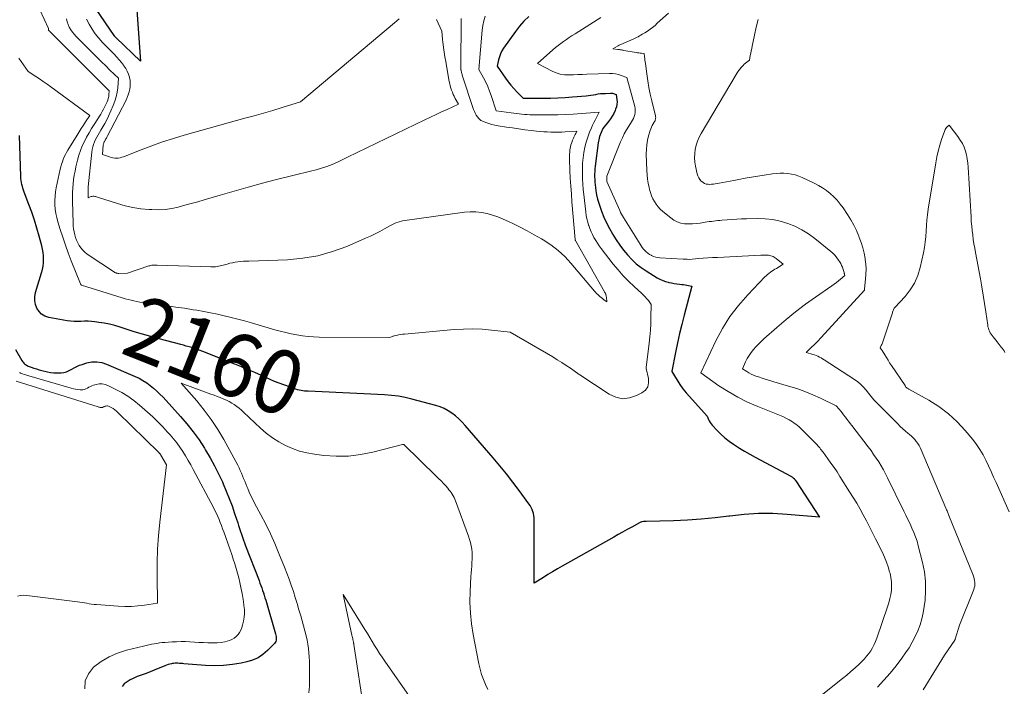
# Model space of a CAD drawing. Units: feet. Extents: x 1189172 to 1191672, y 7083870 to 7091370.
# Drawn here: x 1189383 to 1189538, y 7084005 to 7084110 of the extents above; entities that cross this region are included whole.
import ezdxf
from ezdxf.enums import TextEntityAlignment as Align

# ---------------------------------------------------------------- set-up
doc = ezdxf.new("R2010")
doc.units = ezdxf.units.FT
doc.header["$MEASUREMENT"] = 0
doc.layers.add('Level 44', color=7, linetype='Continuous', lineweight=0)
doc.layers.add('Level 45', color=7, linetype='Continuous', lineweight=0)
doc.styles.add('Style-ENGINEERING', font='ENGINEERING.shx')

msp = doc.modelspace()

# ---------------------------------------------------------------- linework, layer by layer
at = {"layer": 'Level 44', "color": 32, "linetype": 'Continuous', "lineweight": 30, "flags": 128}
for points, elevation in [([(1189401.66, 7084112.65), (1189402.32, 7084103.19), (1189398.49, 7084106.87), (1189398.45, 7084106.92), (1189398.41, 7084106.96), (1189398.37, 7084107), (1189398.33, 7084107.04), (1189398.3, 7084107.09), (1189398.26, 7084107.13), (1189398.23, 7084107.18), (1189398.19, 7084107.23), (1189395.37, 7084111.38)], 2170), ([(1189463.37, 7084110.19), (1189462.61, 7084109.46), (1189461.92, 7084108.67), (1189461.27, 7084107.83), (1189459.42, 7084105.24), (1189459.16, 7084104.81), (1189458.93, 7084104.36), (1189458.76, 7084103.89), (1189458.63, 7084103.4), (1189458.43, 7084102.4), (1189459.73, 7084100.53), (1189460.14, 7084099.97), (1189460.58, 7084099.42), (1189461.03, 7084098.89), (1189461.51, 7084098.38), (1189462.49, 7084097.37), (1189465.61, 7084097.36), (1189466.77, 7084097.37), (1189467.94, 7084097.41), (1189469.1, 7084097.48), (1189470.26, 7084097.57), (1189472.4, 7084097.77), (1189472.78, 7084097.81), (1189473.16, 7084097.86), (1189473.54, 7084097.91), (1189473.91, 7084097.98), (1189474.29, 7084098.04), (1189474.67, 7084098.09), (1189475.05, 7084098.12), (1189475.43, 7084098.14), (1189476.25, 7084098.18), (1189476.4, 7084098.17), (1189476.55, 7084098.16), (1189476.69, 7084098.13), (1189476.83, 7084098.08), (1189477.12, 7084097.98), (1189477.22, 7084097.19), (1189477.25, 7084096.79), (1189477.23, 7084096.4), (1189477.15, 7084096.02), (1189477.03, 7084095.65), (1189476.95, 7084095.45), (1189476.75, 7084094.99), (1189476.51, 7084094.55), (1189476.23, 7084094.13), (1189475.93, 7084093.73), (1189475, 7084092.61), (1189474.52, 7084091.34), (1189474.44, 7084091.1), (1189474.37, 7084090.86), (1189474.32, 7084090.62), (1189474.28, 7084090.37), (1189473.82, 7084086.72), (1189473.77, 7084086.3), (1189473.74, 7084085.88), (1189473.73, 7084085.45), (1189473.72, 7084085.03), (1189473.74, 7084084.61), (1189473.76, 7084084.18), (1189473.8, 7084083.76), (1189473.86, 7084083.34), (1189473.93, 7084082.84), (1189474.05, 7084082.18), (1189474.2, 7084081.52), (1189474.38, 7084080.88), (1189474.6, 7084080.24), (1189474.82, 7084079.64), (1189475.19, 7084078.71), (1189475.6, 7084077.81), (1189476.05, 7084076.92), (1189476.54, 7084076.05), (1189476.61, 7084075.94), (1189477.13, 7084075.11), (1189477.68, 7084074.3), (1189478.27, 7084073.52), (1189478.89, 7084072.76), (1189479.56, 7084072.05), (1189480.27, 7084071.38), (1189481.03, 7084070.79), (1189481.84, 7084070.24), (1189483.59, 7084069.16), (1189484, 7084068.93), (1189484.43, 7084068.74), (1189484.87, 7084068.58), (1189485.32, 7084068.46), (1189485.39, 7084068.44), (1189485.82, 7084068.35), (1189486.24, 7084068.27), (1189486.67, 7084068.21), (1189487.1, 7084068.16), (1189487.43, 7084068.13), (1189487.7, 7084068.09), (1189487.96, 7084068.06), (1189488.22, 7084068.01), (1189488.49, 7084067.97), (1189489.01, 7084067.86), (1189487.8, 7084063.31), (1189487.43, 7084061.85), (1189487.08, 7084060.39), (1189486.76, 7084058.93), (1189486.45, 7084057.45), (1189485.87, 7084054.51), (1189485.88, 7084054.45), (1189486.71, 7084053.07), (1189487.15, 7084052.4), (1189487.61, 7084051.74), (1189488.11, 7084051.11), (1189488.63, 7084050.5), (1189491.42, 7084047.43), (1189491.63, 7084046.92), (1189491.75, 7084046.68), (1189491.88, 7084046.44), (1189492.04, 7084046.22), (1189492.21, 7084046.01), (1189492.99, 7084045.19), (1189493.59, 7084044.6), (1189494.21, 7084044.04), (1189494.87, 7084043.52), (1189495.56, 7084043.04), (1189495.73, 7084042.93), (1189496.52, 7084042.42), (1189497.32, 7084041.93), (1189498.14, 7084041.46), (1189498.96, 7084041), (1189504.69, 7084037.93), (1189504.76, 7084037.89), (1189504.83, 7084037.85), (1189504.9, 7084037.8), (1189504.96, 7084037.75), (1189505.09, 7084037.65), (1189505.13, 7084037.59), (1189505.21, 7084037.49), (1189505.25, 7084037.43), (1189505.28, 7084037.38), (1189505.32, 7084037.32), (1189505.36, 7084037.27), (1189509.07, 7084031.57), (1189504.02, 7084032), (1189501.76, 7084032.12), (1189499.51, 7084032.13), (1189497.25, 7084031.99), (1189495, 7084031.74), (1189494.84, 7084031.72), (1189492.67, 7084031.45), (1189490.5, 7084031.23), (1189488.32, 7084031.08), (1189486.14, 7084030.99), (1189481.82, 7084030.89), (1189481.79, 7084030.89), (1189481.77, 7084030.89), (1189481.75, 7084030.89), (1189481.72, 7084030.89), (1189481.63, 7084030.9), (1189481.61, 7084030.9), (1189481.59, 7084030.9), (1189481.56, 7084030.9), (1189481.54, 7084030.9), (1189481.39, 7084030.89), (1189481.19, 7084030.84), (1189481.09, 7084030.81), (1189480.99, 7084030.77), (1189480.89, 7084030.73), (1189480.8, 7084030.68), (1189479.56, 7084030.01), (1189478.85, 7084029.62), (1189478.14, 7084029.23), (1189477.43, 7084028.84), (1189476.73, 7084028.44), (1189468.61, 7084023.85), (1189467.87, 7084023.43), (1189467.13, 7084023), (1189466.4, 7084022.56), (1189465.67, 7084022.11), (1189464.22, 7084021.21), (1189464.23, 7084022.35), (1189464.24, 7084022.92), (1189464.24, 7084023.49), (1189464.25, 7084024.05), (1189464.25, 7084024.62), (1189464.23, 7084031.13), (1189464.22, 7084031.47), (1189464.18, 7084031.8), (1189464.11, 7084032.13), (1189464.02, 7084032.46), (1189463.9, 7084032.77), (1189463.76, 7084033.08), (1189463.59, 7084033.37), (1189463.41, 7084033.65), (1189461.87, 7084035.75), (1189460.88, 7084037.06), (1189459.87, 7084038.36), (1189458.84, 7084039.63), (1189457.78, 7084040.88), (1189453.39, 7084045.98), (1189452.91, 7084046.5), (1189452.4, 7084047), (1189451.86, 7084047.46), (1189451.29, 7084047.89), (1189450.69, 7084048.27), (1189450.07, 7084048.61), (1189449.42, 7084048.87), (1189448.74, 7084049.09), (1189445, 7084050.09), (1189443.94, 7084050.34), (1189442.87, 7084050.55), (1189441.79, 7084050.69), (1189440.7, 7084050.79), (1189439.61, 7084050.85), (1189438.52, 7084050.91), (1189437.43, 7084050.96), (1189436.33, 7084051.01), (1189428.68, 7084051.33), (1189428.4, 7084051.35), (1189428.12, 7084051.37), (1189427.84, 7084051.41), (1189427.57, 7084051.46), (1189427.29, 7084051.52), (1189427.02, 7084051.59), (1189426.75, 7084051.68), (1189426.49, 7084051.77), (1189423.42, 7084052.88), (1189421.35, 7084053.81), (1189420.31, 7084054.27), (1189419.26, 7084054.72), (1189418.21, 7084055.16), (1189417.16, 7084055.58), (1189412.13, 7084057.58), (1189411.71, 7084057.74), (1189411.28, 7084057.9), (1189410.84, 7084058.05), (1189410.41, 7084058.19), (1189409.97, 7084058.32), (1189409.53, 7084058.45), (1189409.09, 7084058.57), (1189408.65, 7084058.69), (1189405.25, 7084059.59), (1189403.95, 7084059.94), (1189402.65, 7084060.31), (1189401.35, 7084060.7), (1189400.06, 7084061.1), (1189399.12, 7084061.4), (1189398.3, 7084061.65), (1189397.47, 7084061.86), (1189396.63, 7084062.02), (1189395.78, 7084062.16), (1189395.17, 7084062.25), (1189394.62, 7084062.3), (1189394.08, 7084062.34), (1189393.53, 7084062.34), (1189392.97, 7084062.31), (1189392.42, 7084062.3), (1189391.88, 7084062.3), (1189391.33, 7084062.35), (1189390.78, 7084062.43), (1189387.9, 7084062.95), (1189387.31, 7084063.14), (1189386.79, 7084063.43), (1189386.38, 7084063.86), (1189386.03, 7084064.37), (1189385.82, 7084064.97), (1189385.7, 7084065.58), (1189385.73, 7084066.2), (1189385.84, 7084066.83), (1189386.77, 7084069.96), (1189386.9, 7084070.48), (1189387.01, 7084071.01), (1189387.06, 7084071.54), (1189387.09, 7084072.07), (1189387.08, 7084072.61), (1189387.03, 7084073.14), (1189386.94, 7084073.66), (1189386.82, 7084074.19), (1189386.41, 7084075.69), (1189386.05, 7084076.95), (1189385.66, 7084078.21), (1189385.24, 7084079.45), (1189384.79, 7084080.69), (1189384.06, 7084082.64), (1189383.95, 7084082.93), (1189383.85, 7084083.23), (1189383.76, 7084083.53), (1189383.68, 7084083.84), (1189383.61, 7084084.14), (1189383.55, 7084084.45), (1189383.52, 7084084.76), (1189383.5, 7084085.08), (1189383.33, 7084091.52)], 2160), ([(1189382.69, 7084057.91), (1189383.69, 7084056.18), (1189383.79, 7084056.04), (1189383.88, 7084055.9), (1189383.99, 7084055.77), (1189384.11, 7084055.65), (1189384.24, 7084055.55), (1189384.38, 7084055.45), (1189384.52, 7084055.37), (1189384.68, 7084055.3), (1189385.16, 7084055.12), (1189385.57, 7084054.97), (1189385.97, 7084054.84), (1189386.38, 7084054.72), (1189386.8, 7084054.61), (1189387.69, 7084054.39), (1189388.19, 7084054.3), (1189388.7, 7084054.23), (1189389.21, 7084054.21), (1189389.72, 7084054.23), (1189389.83, 7084054.24), (1189390.28, 7084054.3), (1189390.71, 7084054.41), (1189391.11, 7084054.59), (1189391.51, 7084054.8), (1189391.9, 7084055.03), (1189392.3, 7084055.24), (1189392.72, 7084055.42), (1189393.15, 7084055.57), (1189393.87, 7084055.79), (1189394.66, 7084055.95), (1189395.45, 7084055.99), (1189396.23, 7084055.86), (1189397, 7084055.62), (1189401.5, 7084053.68), (1189402.12, 7084053.38), (1189402.72, 7084053.05), (1189403.3, 7084052.68), (1189403.85, 7084052.27), (1189404.38, 7084051.83), (1189404.9, 7084051.38), (1189405.39, 7084050.89), (1189405.87, 7084050.4), (1189408.62, 7084047.39), (1189409.64, 7084046.2), (1189410.63, 7084044.97), (1189411.53, 7084043.69), (1189412.4, 7084042.38), (1189412.56, 7084042.1), (1189413.28, 7084040.88), (1189413.96, 7084039.65), (1189414.6, 7084038.38), (1189415.2, 7084037.1), (1189415.33, 7084036.8), (1189415.82, 7084035.65), (1189416.29, 7084034.5), (1189416.72, 7084033.33), (1189417.13, 7084032.15), (1189417.61, 7084030.68), (1189417.76, 7084030.23), (1189417.91, 7084029.77), (1189418.06, 7084029.32), (1189418.21, 7084028.87), (1189418.37, 7084028.42), (1189418.53, 7084027.97), (1189418.69, 7084027.52), (1189418.86, 7084027.08), (1189420.97, 7084021.6), (1189421.11, 7084021.22), (1189421.26, 7084020.84), (1189421.39, 7084020.45), (1189421.52, 7084020.06), (1189421.65, 7084019.68), (1189421.78, 7084019.29), (1189421.9, 7084018.9), (1189422.02, 7084018.51), (1189423.57, 7084013.23), (1189423.62, 7084013.03), (1189423.66, 7084012.83), (1189423.68, 7084012.63), (1189423.68, 7084012.43), (1189423.66, 7084012.23), (1189423.6, 7084012.05), (1189423.51, 7084011.88), (1189423.39, 7084011.72), (1189422.31, 7084010.62), (1189421.59, 7084010), (1189420.81, 7084009.48), (1189419.96, 7084009.1), (1189419.05, 7084008.82), (1189418.18, 7084008.64), (1189416.79, 7084008.41), (1189415.39, 7084008.25), (1189413.98, 7084008.22), (1189412.57, 7084008.27), (1189409.14, 7084008.54), (1189408.91, 7084008.56), (1189408.68, 7084008.58), (1189408.45, 7084008.6), (1189408.22, 7084008.61), (1189407.99, 7084008.62), (1189407.76, 7084008.62), (1189407.53, 7084008.6), (1189407.3, 7084008.57), (1189407.21, 7084008.55), (1189406.94, 7084008.49), (1189406.67, 7084008.42), (1189406.41, 7084008.33), (1189406.15, 7084008.23), (1189404.49, 7084007.53), (1189403.86, 7084007.27), (1189403.23, 7084007.02), (1189402.59, 7084006.79), (1189401.96, 7084006.57), (1189401.8, 7084006.52), (1189401.26, 7084006.29), (1189400.73, 7084006.03), (1189400.24, 7084005.72), (1189399.77, 7084005.36), (1189399.43, 7084004.94)], 2160)]:
    msp.add_lwpolyline(points, dxfattribs=dict(at, elevation=elevation))
at = {"layer": 'Level 45', "color": 32, "linetype": 'Continuous', "lineweight": 0, "flags": 128}
for points, elevation in [([(1189452.74, 7084109.88), (1189452.69, 7084102.22), (1189452.7, 7084102.15), (1189452.7, 7084102.07), (1189452.7, 7084101.99), (1189452.71, 7084101.92), (1189452.72, 7084101.84), (1189452.73, 7084101.77), (1189452.74, 7084101.69), (1189452.75, 7084101.62), (1189452.78, 7084101.51), (1189452.81, 7084101.39), (1189452.84, 7084101.26), (1189452.88, 7084101.14), (1189452.92, 7084101.02), (1189454.71, 7084095.62), (1189454.83, 7084095.31), (1189454.96, 7084095.02), (1189455.13, 7084094.73), (1189455.31, 7084094.46), (1189455.53, 7084094.17), (1189455.62, 7084094.06), (1189455.73, 7084093.97), (1189455.85, 7084093.89), (1189455.98, 7084093.83), (1189456.63, 7084093.58), (1189457.1, 7084093.41), (1189457.58, 7084093.27), (1189458.06, 7084093.15), (1189458.54, 7084093.06), (1189459.86, 7084092.85), (1189460.83, 7084092.7), (1189461.81, 7084092.56), (1189462.78, 7084092.43), (1189463.76, 7084092.31), (1189464.59, 7084092.21), (1189465.15, 7084092.15), (1189465.72, 7084092.1), (1189466.28, 7084092.07), (1189466.85, 7084092.05), (1189467.41, 7084092.04), (1189467.98, 7084092.04), (1189468.55, 7084092.06), (1189469.11, 7084092.09), (1189470.96, 7084092.21), (1189470.76, 7084091.84), (1189470.66, 7084091.65), (1189470.57, 7084091.46), (1189470.48, 7084091.27), (1189470.39, 7084091.08), (1189470.26, 7084090.77), (1189470.13, 7084090.41), (1189470.01, 7084090.06), (1189469.92, 7084089.69), (1189469.85, 7084089.32), (1189469.81, 7084088.92), (1189469.78, 7084088.54), (1189469.77, 7084088.16), (1189469.77, 7084087.77), (1189469.85, 7084086.05), (1189469.91, 7084084.81), (1189469.98, 7084083.57), (1189470.07, 7084082.33), (1189470.16, 7084081.09), (1189470.68, 7084075.16), (1189470.68, 7084075.14), (1189470.68, 7084075.13), (1189470.69, 7084075.11), (1189470.69, 7084075.1), (1189470.71, 7084075.03), (1189470.76, 7084074.93), (1189475.28, 7084066.98), (1189475.31, 7084066.93), (1189475.34, 7084066.88), (1189475.36, 7084066.83), (1189475.39, 7084066.78), (1189475.41, 7084066.73), (1189475.43, 7084066.67), (1189475.45, 7084066.62), (1189475.47, 7084066.57), (1189475.55, 7084066.24), (1189475.58, 7084066.1), (1189475.6, 7084065.96), (1189475.62, 7084065.82), (1189475.63, 7084065.68), (1189475.65, 7084065.4), (1189475.14, 7084065.77), (1189474.95, 7084065.92), (1189474.76, 7084066.07), (1189474.57, 7084066.22), (1189474.39, 7084066.38), (1189474.22, 7084066.54), (1189474.05, 7084066.71), (1189473.88, 7084066.89), (1189473.72, 7084067.07), (1189470.01, 7084071.44), (1189469.03, 7084072.49), (1189467.98, 7084073.46), (1189466.85, 7084074.33), (1189465.65, 7084075.12), (1189465.36, 7084075.29), (1189464.25, 7084075.93), (1189463.13, 7084076.55), (1189462, 7084077.13), (1189460.86, 7084077.7), (1189460.18, 7084078.02), (1189459.36, 7084078.38), (1189458.53, 7084078.72), (1189457.67, 7084079), (1189456.81, 7084079.26), (1189455.93, 7084079.44), (1189455.05, 7084079.55), (1189454.17, 7084079.55), (1189453.28, 7084079.48), (1189443.5, 7084078.13), (1189442.82, 7084077.9), (1189442.49, 7084077.78), (1189442.16, 7084077.65), (1189441.84, 7084077.49), (1189441.52, 7084077.32), (1189440.7, 7084076.85), (1189439.97, 7084076.45), (1189439.23, 7084076.07), (1189438.48, 7084075.71), (1189437.72, 7084075.37), (1189434.78, 7084074.1), (1189432.52, 7084073.27), (1189430.21, 7084072.62), (1189427.85, 7084072.23), (1189425.45, 7084072.01), (1189419.37, 7084071.8), (1189418.94, 7084071.78), (1189418.51, 7084071.76), (1189418.08, 7084071.72), (1189417.64, 7084071.68), (1189417.21, 7084071.62), (1189416.79, 7084071.54), (1189416.37, 7084071.44), (1189415.95, 7084071.33), (1189415.32, 7084071.14), (1189415.08, 7084071.08), (1189414.85, 7084071.02), (1189414.61, 7084070.98), (1189414.37, 7084070.94), (1189414.13, 7084070.91), (1189413.89, 7084070.89), (1189413.65, 7084070.88), (1189413.41, 7084070.88), (1189404.96, 7084071.16), (1189404.79, 7084071.16), (1189404.62, 7084071.16), (1189404.45, 7084071.16), (1189404.28, 7084071.15), (1189404.11, 7084071.14), (1189403.95, 7084071.11), (1189403.78, 7084071.07), (1189403.62, 7084071.02), (1189400.3, 7084069.89), (1189398.94, 7084069.85), (1189398.85, 7084069.86), (1189398.76, 7084069.86), (1189398.67, 7084069.88), (1189398.58, 7084069.89), (1189398.49, 7084069.92), (1189398.4, 7084069.96), (1189398.32, 7084070), (1189398.24, 7084070.04), (1189393.96, 7084072.9), (1189393.6, 7084073.18), (1189393.26, 7084073.49), (1189392.97, 7084073.85), (1189392.71, 7084074.23), (1189392.48, 7084074.64), (1189392.29, 7084075.06), (1189392.13, 7084075.48), (1189392, 7084075.92), (1189391.9, 7084076.37), (1189391.81, 7084076.83), (1189391.76, 7084077.28), (1189391.74, 7084077.74), (1189391.63, 7084081.22), (1189391.62, 7084081.9), (1189391.64, 7084082.57), (1189391.67, 7084083.25), (1189391.73, 7084083.93), (1189391.81, 7084084.6), (1189391.91, 7084085.27), (1189392.04, 7084085.93), (1189392.18, 7084086.6), (1189392.43, 7084087.66), (1189392.64, 7084088.41), (1189392.88, 7084089.15), (1189393.17, 7084089.87), (1189393.5, 7084090.57), (1189393.86, 7084091.26), (1189394.24, 7084091.94), (1189394.63, 7084092.61), (1189395.04, 7084093.27), (1189396.07, 7084094.88), (1189396.31, 7084095.28), (1189396.53, 7084095.67), (1189396.74, 7084096.08), (1189396.94, 7084096.49), (1189397.08, 7084096.78), (1189397.18, 7084097.06), (1189397.27, 7084097.34), (1189397.33, 7084097.63), (1189397.37, 7084097.92), (1189397.41, 7084098.51), (1189388.2, 7084107.75), (1189388.15, 7084107.8), (1189388.1, 7084107.85), (1189388.05, 7084107.9), (1189387.99, 7084107.95), (1189387.89, 7084108.05), (1189387.86, 7084108.12), (1189387.84, 7084108.33), (1189385.8, 7084112.73)], 2164), ([(1189456.51, 7084110.25), (1189456.31, 7084109.54), (1189456.17, 7084108.81), (1189456.07, 7084108.07), (1189455.55, 7084101.91), (1189456.26, 7084100.57), (1189456.6, 7084099.89), (1189456.92, 7084099.2), (1189457.2, 7084098.5), (1189457.46, 7084097.78), (1189458.27, 7084095.4), (1189460.61, 7084095.07), (1189461.02, 7084095.01), (1189461.44, 7084094.96), (1189461.86, 7084094.91), (1189462.27, 7084094.87), (1189462.69, 7084094.83), (1189463.11, 7084094.8), (1189463.53, 7084094.78), (1189463.94, 7084094.77), (1189465.53, 7084094.76), (1189466.75, 7084094.76), (1189467.96, 7084094.78), (1189469.17, 7084094.82), (1189470.38, 7084094.89), (1189474.46, 7084095.16), (1189474.03, 7084094.35), (1189473.81, 7084093.95), (1189473.61, 7084093.54), (1189473.42, 7084093.12), (1189473.23, 7084092.7), (1189472.94, 7084092.02), (1189472.65, 7084091.25), (1189472.39, 7084090.47), (1189472.19, 7084089.67), (1189472.02, 7084088.86), (1189472.02, 7084088.83), (1189471.91, 7084088.01), (1189471.83, 7084087.19), (1189471.8, 7084086.36), (1189471.8, 7084085.53), (1189471.83, 7084084.71), (1189471.88, 7084083.88), (1189471.95, 7084083.05), (1189472.03, 7084082.23), (1189472.34, 7084079.49), (1189472.42, 7084078.96), (1189472.52, 7084078.44), (1189472.64, 7084077.92), (1189472.79, 7084077.41), (1189472.8, 7084077.38), (1189472.97, 7084076.89), (1189473.17, 7084076.41), (1189473.39, 7084075.94), (1189473.63, 7084075.48), (1189473.9, 7084075.04), (1189474.18, 7084074.6), (1189474.47, 7084074.17), (1189474.78, 7084073.76), (1189476.65, 7084071.33), (1189477.41, 7084070.39), (1189478.21, 7084069.49), (1189479.05, 7084068.63), (1189479.93, 7084067.8), (1189481.17, 7084066.7), (1189481.44, 7084066.44), (1189481.7, 7084066.17), (1189481.95, 7084065.88), (1189482.18, 7084065.59), (1189482.63, 7084064.98), (1189482.59, 7084062.95), (1189482.56, 7084061.94), (1189482.5, 7084060.92), (1189482.41, 7084059.91), (1189482.3, 7084058.9), (1189481.82, 7084055.07), (1189481.82, 7084055.06), (1189481.82, 7084055.04), (1189481.82, 7084055.02), (1189481.82, 7084055.01), (1189481.83, 7084054.91), (1189482.21, 7084053.37), (1189482.22, 7084052.67), (1189482.08, 7084052.05), (1189481.71, 7084051.53), (1189481.17, 7084051.09), (1189480.34, 7084050.65), (1189479.24, 7084050.29), (1189478.14, 7084050.17), (1189477.07, 7084050.4), (1189476, 7084050.87), (1189471.38, 7084053.94), (1189471.32, 7084054), (1189469.95, 7084054.95), (1189469.26, 7084055.41), (1189468.57, 7084055.86), (1189467.86, 7084056.3), (1189467.15, 7084056.73), (1189460.45, 7084060.61), (1189457.51, 7084060.95), (1189456.04, 7084061.08), (1189454.57, 7084061.15), (1189453.1, 7084061.12), (1189451.63, 7084061.03), (1189443.83, 7084060.32), (1189443.52, 7084060.29), (1189443.21, 7084060.25), (1189442.9, 7084060.19), (1189442.6, 7084060.12), (1189442.23, 7084060.04), (1189442.11, 7084060), (1189442, 7084059.97), (1189441.88, 7084059.93), (1189441.77, 7084059.88), (1189441.55, 7084059.78), (1189430.44, 7084059.86), (1189429.55, 7084059.89), (1189428.67, 7084059.95), (1189427.78, 7084060.05), (1189426.91, 7084060.19), (1189426.03, 7084060.36), (1189425.16, 7084060.55), (1189424.3, 7084060.77), (1189423.44, 7084061), (1189419.76, 7084062.09), (1189418.7, 7084062.39), (1189417.64, 7084062.68), (1189416.58, 7084062.95), (1189415.51, 7084063.21), (1189414.44, 7084063.46), (1189413.36, 7084063.68), (1189412.28, 7084063.88), (1189411.2, 7084064.06), (1189410.63, 7084064.15), (1189409.26, 7084064.37), (1189407.88, 7084064.57), (1189406.51, 7084064.76), (1189405.13, 7084064.95), (1189403.19, 7084065.21), (1189402.71, 7084065.28), (1189402.24, 7084065.35), (1189401.77, 7084065.44), (1189401.3, 7084065.53), (1189400.84, 7084065.64), (1189400.37, 7084065.75), (1189399.91, 7084065.88), (1189399.45, 7084066.02), (1189393.04, 7084068.03), (1189393.02, 7084068.04), (1189393, 7084068.05), (1189392.99, 7084068.06), (1189392.97, 7084068.08), (1189392.92, 7084068.15), (1189392.9, 7084068.16), (1189392.89, 7084068.18), (1189392.88, 7084068.2), (1189392.87, 7084068.22), (1189391.44, 7084071.85), (1189390.98, 7084073.07), (1189390.53, 7084074.3), (1189390.11, 7084075.53), (1189389.71, 7084076.77), (1189389.34, 7084077.97), (1189389.16, 7084078.62), (1189389.02, 7084079.28), (1189388.93, 7084079.95), (1189388.87, 7084080.62), (1189388.86, 7084081.3), (1189388.89, 7084081.98), (1189388.97, 7084082.65), (1189389.09, 7084083.32), (1189389.71, 7084086.23), (1189389.8, 7084086.62), (1189389.91, 7084087.01), (1189390.04, 7084087.39), (1189390.18, 7084087.77), (1189390.34, 7084088.14), (1189390.52, 7084088.51), (1189390.71, 7084088.86), (1189390.91, 7084089.21), (1189392.37, 7084091.58), (1189392.69, 7084092.1), (1189393.02, 7084092.61), (1189393.35, 7084093.13), (1189393.69, 7084093.64), (1189394.36, 7084094.67), (1189388.21, 7084099.17), (1189387.63, 7084099.59), (1189387.04, 7084100), (1189386.45, 7084100.4), (1189385.86, 7084100.8), (1189384.66, 7084101.59), (1189383.18, 7084103.67)], 2162), ([(1189474.69, 7084110.07), (1189470.66, 7084107.5), (1189470.21, 7084107.2), (1189469.75, 7084106.9), (1189469.3, 7084106.6), (1189468.85, 7084106.3), (1189468.41, 7084105.99), (1189467.98, 7084105.66), (1189467.56, 7084105.32), (1189467.15, 7084104.97), (1189464.73, 7084102.81), (1189467.03, 7084101.62), (1189467.67, 7084101.35), (1189468.32, 7084101.15), (1189469, 7084101.06), (1189469.69, 7084101.03), (1189470.4, 7084101.06), (1189471.1, 7084101.09), (1189471.8, 7084101.11), (1189472.51, 7084101.14), (1189476.09, 7084101.25), (1189476.56, 7084101.24), (1189477.02, 7084101.19), (1189477.48, 7084101.09), (1189477.93, 7084100.96), (1189478.82, 7084100.63), (1189480.03, 7084096.05), (1189480.09, 7084095.74), (1189480.12, 7084095.43), (1189480.1, 7084095.11), (1189480.04, 7084094.8), (1189479.95, 7084094.49), (1189479.84, 7084094.2), (1189479.7, 7084093.91), (1189479.54, 7084093.64), (1189479.11, 7084092.99), (1189478.75, 7084092.39), (1189478.4, 7084091.78), (1189478.1, 7084091.15), (1189477.82, 7084090.5), (1189475.66, 7084085.12), (1189475.63, 7084084.62), (1189475.63, 7084084.52), (1189475.65, 7084084.38), (1189475.65, 7084084.36), (1189475.66, 7084084.34), (1189475.67, 7084084.32), (1189475.67, 7084084.3), (1189477.67, 7084079.72), (1189477.8, 7084079.44), (1189477.94, 7084079.16), (1189478.09, 7084078.89), (1189478.25, 7084078.62), (1189480.88, 7084074.44), (1189481.05, 7084074.18), (1189481.23, 7084073.93), (1189481.43, 7084073.68), (1189481.63, 7084073.44), (1189481.85, 7084073.22), (1189482.08, 7084073.02), (1189482.34, 7084072.85), (1189482.61, 7084072.7), (1189482.68, 7084072.67), (1189483, 7084072.53), (1189483.33, 7084072.43), (1189483.66, 7084072.36), (1189484.01, 7084072.32), (1189487.65, 7084072.11), (1189487.81, 7084072.1), (1189487.96, 7084072.09), (1189488.12, 7084072.09), (1189488.27, 7084072.08), (1189488.59, 7084072.06), (1189490.07, 7084072.18), (1189490.81, 7084072.23), (1189491.55, 7084072.28), (1189492.29, 7084072.33), (1189493.03, 7084072.37), (1189499.86, 7084072.71), (1189500.09, 7084072.72), (1189500.33, 7084072.72), (1189500.56, 7084072.72), (1189500.79, 7084072.72), (1189500.87, 7084072.72), (1189501.06, 7084072.71), (1189501.25, 7084072.68), (1189501.44, 7084072.64), (1189501.62, 7084072.58), (1189501.8, 7084072.5), (1189501.97, 7084072.42), (1189502.13, 7084072.31), (1189502.29, 7084072.2), (1189503.4, 7084071.31), (1189502.31, 7084070.65), (1189502.07, 7084070.5), (1189501.83, 7084070.35), (1189501.6, 7084070.19), (1189501.37, 7084070.03), (1189501.14, 7084069.86), (1189500.92, 7084069.68), (1189500.71, 7084069.49), (1189500.51, 7084069.29), (1189497.8, 7084066.49), (1189496.34, 7084064.82), (1189495, 7084063.07), (1189493.83, 7084061.2), (1189492.79, 7084059.24), (1189490.41, 7084054.21), (1189493.28, 7084052.22), (1189494.74, 7084051.28), (1189496.24, 7084050.41), (1189497.79, 7084049.65), (1189499.39, 7084048.95), (1189503.32, 7084047.39), (1189504.02, 7084047.02), (1189504.31, 7084046.87), (1189504.58, 7084046.7), (1189504.85, 7084046.53), (1189505.12, 7084046.35), (1189505.38, 7084046.16), (1189505.63, 7084045.96), (1189505.87, 7084045.74), (1189506.1, 7084045.52), (1189508.55, 7084043.06), (1189508.7, 7084042.91), (1189508.84, 7084042.75), (1189508.98, 7084042.6), (1189509.12, 7084042.43), (1189509.26, 7084042.27), (1189509.39, 7084042.1), (1189509.52, 7084041.94), (1189509.65, 7084041.77), (1189510.39, 7084040.75), (1189510.89, 7084040.07), (1189511.37, 7084039.38), (1189511.84, 7084038.68), (1189512.3, 7084037.97), (1189513.83, 7084035.56), (1189514.39, 7084034.66), (1189514.94, 7084033.75), (1189515.46, 7084032.83), (1189515.97, 7084031.91), (1189516.47, 7084030.98), (1189516.96, 7084030.04), (1189517.43, 7084029.1), (1189517.91, 7084028.15), (1189518.98, 7084025.99), (1189519.31, 7084025.26), (1189519.62, 7084024.52), (1189519.88, 7084023.77), (1189520.12, 7084023), (1189520.19, 7084022.75), (1189520.33, 7084022.09), (1189520.42, 7084021.43), (1189520.43, 7084020.77), (1189520.39, 7084020.1), (1189520.29, 7084019.43), (1189520.16, 7084018.77), (1189519.99, 7084018.12), (1189519.79, 7084017.47), (1189518.08, 7084012.55), (1189517.89, 7084012.04), (1189517.67, 7084011.54), (1189517.41, 7084011.06), (1189517.14, 7084010.59), (1189516.83, 7084010.14), (1189516.5, 7084009.71), (1189516.14, 7084009.3), (1189515.76, 7084008.91), (1189515.31, 7084008.48), (1189514.68, 7084007.89), (1189514.03, 7084007.32), (1189513.38, 7084006.76), (1189512.71, 7084006.22), (1189506.19, 7084001.04)], 2158), ([(1189485.35, 7084110.75), (1189483.59, 7084109.14), (1189483.23, 7084108.81), (1189482.85, 7084108.5), (1189482.46, 7084108.21), (1189482.05, 7084107.93), (1189481.65, 7084107.67), (1189481.44, 7084107.54), (1189481.23, 7084107.41), (1189481.01, 7084107.28), (1189480.79, 7084107.16), (1189480.57, 7084107.04), (1189480.34, 7084106.93), (1189480.12, 7084106.82), (1189479.89, 7084106.72), (1189477.84, 7084105.81), (1189477.71, 7084105.75), (1189477.57, 7084105.69), (1189477.44, 7084105.62), (1189477.31, 7084105.54), (1189476.57, 7084105.11), (1189477.39, 7084105.05), (1189477.51, 7084105.03), (1189477.63, 7084105.02), (1189477.74, 7084105), (1189477.86, 7084104.98), (1189477.97, 7084104.96), (1189478.09, 7084104.93), (1189478.2, 7084104.91), (1189478.32, 7084104.89), (1189480.27, 7084104.55), (1189480.47, 7084104.52), (1189480.68, 7084104.48), (1189480.88, 7084104.45), (1189481.09, 7084104.43), (1189481.5, 7084104.38), (1189481.58, 7084103.86), (1189481.61, 7084103.6), (1189481.65, 7084103.35), (1189481.69, 7084103.09), (1189481.72, 7084102.83), (1189481.94, 7084101.2), (1189482.1, 7084100.13), (1189482.28, 7084099.07), (1189482.49, 7084098.01), (1189482.73, 7084096.95), (1189483.29, 7084094.63), (1189483.31, 7084094.5), (1189483.33, 7084094.36), (1189483.32, 7084094.23), (1189483.3, 7084094.1), (1189483.27, 7084093.97), (1189483.23, 7084093.84), (1189483.17, 7084093.72), (1189483.11, 7084093.61), (1189482.94, 7084093.34), (1189482.79, 7084093.09), (1189482.66, 7084092.83), (1189482.55, 7084092.56), (1189482.45, 7084092.29), (1189482.22, 7084091.46), (1189482.05, 7084090.76), (1189481.93, 7084090.05), (1189481.87, 7084089.34), (1189481.86, 7084088.62), (1189481.95, 7084086.02), (1189481.99, 7084085.34), (1189482.06, 7084084.67), (1189482.17, 7084084.01), (1189482.3, 7084083.35), (1189482.38, 7084083.03), (1189482.52, 7084082.54), (1189482.68, 7084082.06), (1189482.89, 7084081.59), (1189483.13, 7084081.14), (1189483.4, 7084080.71), (1189483.71, 7084080.31), (1189484.05, 7084079.94), (1189484.43, 7084079.59), (1189485.69, 7084078.56), (1189486.19, 7084078.22), (1189486.72, 7084077.94), (1189487.29, 7084077.77), (1189487.88, 7084077.66), (1189488.5, 7084077.64), (1189489.12, 7084077.64), (1189489.73, 7084077.69), (1189490.34, 7084077.76), (1189491.09, 7084077.89), (1189491.42, 7084077.94), (1189491.76, 7084077.99), (1189492.09, 7084078.03), (1189492.42, 7084078.07), (1189492.75, 7084078.11), (1189493.09, 7084078.15), (1189493.42, 7084078.18), (1189493.75, 7084078.21), (1189494.59, 7084078.28), (1189495.34, 7084078.34), (1189496.09, 7084078.39), (1189496.84, 7084078.42), (1189497.59, 7084078.44), (1189499.31, 7084078.47), (1189500.53, 7084078.43), (1189501.73, 7084078.3), (1189502.92, 7084078.05), (1189504.09, 7084077.71), (1189505.22, 7084077.25), (1189506.31, 7084076.72), (1189507.34, 7084076.08), (1189508.33, 7084075.36), (1189510.86, 7084073.32), (1189511.21, 7084073.01), (1189511.54, 7084072.67), (1189511.83, 7084072.31), (1189512.1, 7084071.93), (1189512.25, 7084071.7), (1189512.42, 7084071.41), (1189512.57, 7084071.11), (1189512.7, 7084070.81), (1189512.8, 7084070.49), (1189512.95, 7084070), (1189512.97, 7084069.92), (1189512.99, 7084069.85), (1189513.01, 7084069.77), (1189513.02, 7084069.7), (1189513.05, 7084069.55), (1189512.4, 7084068.97), (1189512.07, 7084068.69), (1189511.74, 7084068.41), (1189511.39, 7084068.15), (1189511.04, 7084067.9), (1189508.47, 7084066.12), (1189506.89, 7084065), (1189505.34, 7084063.83), (1189503.84, 7084062.61), (1189502.36, 7084061.36), (1189500.32, 7084059.56), (1189499.9, 7084059.16), (1189499.48, 7084058.76), (1189499.09, 7084058.34), (1189498.71, 7084057.9), (1189498.35, 7084057.44), (1189498.03, 7084056.97), (1189497.73, 7084056.48), (1189497.47, 7084055.96), (1189496.96, 7084054.89), (1189497.64, 7084054.44), (1189497.99, 7084054.23), (1189498.34, 7084054.04), (1189498.71, 7084053.87), (1189499.09, 7084053.73), (1189499.51, 7084053.59), (1189500.1, 7084053.39), (1189500.7, 7084053.19), (1189501.3, 7084053.01), (1189501.9, 7084052.83), (1189504.22, 7084052.16), (1189505.51, 7084051.76), (1189506.78, 7084051.31), (1189508.03, 7084050.8), (1189509.26, 7084050.24), (1189511.7, 7084049.07), (1189512.18, 7084048.51), (1189512.42, 7084048.22), (1189512.65, 7084047.94), (1189512.88, 7084047.65), (1189513.1, 7084047.35), (1189513.16, 7084047.28), (1189513.41, 7084046.95), (1189513.66, 7084046.62), (1189513.91, 7084046.29), (1189514.16, 7084045.96), (1189516.76, 7084042.59), (1189517.19, 7084042.01), (1189517.6, 7084041.43), (1189518.01, 7084040.83), (1189518.4, 7084040.23), (1189518.77, 7084039.61), (1189519.13, 7084038.99), (1189519.47, 7084038.36), (1189519.8, 7084037.72), (1189522.36, 7084032.53), (1189522.68, 7084031.87), (1189523, 7084031.2), (1189523.32, 7084030.53), (1189523.63, 7084029.86), (1189523.92, 7084029.18), (1189524.19, 7084028.49), (1189524.42, 7084027.79), (1189524.62, 7084027.08), (1189525.3, 7084024.43), (1189525.59, 7084022.97), (1189525.77, 7084021.51), (1189525.78, 7084020.03), (1189525.69, 7084018.54), (1189525.57, 7084017.55), (1189525.41, 7084016.56), (1189525.19, 7084015.59), (1189524.9, 7084014.65), (1189524.55, 7084013.71), (1189524.14, 7084012.8), (1189523.68, 7084011.92), (1189523.17, 7084011.06), (1189522.62, 7084010.23), (1189522.05, 7084009.42), (1189521.16, 7084008.22), (1189520.22, 7084007.06), (1189519.22, 7084005.95), (1189518.19, 7084004.87)], 2156), ([(1189448.89, 7084109.74), (1189449.73, 7084107.9), (1189449.76, 7084107.35), (1189449.78, 7084107.07), (1189449.8, 7084106.8), (1189449.83, 7084106.52), (1189449.86, 7084106.25), (1189449.99, 7084105.34), (1189450.09, 7084104.61), (1189450.2, 7084103.89), (1189450.32, 7084103.16), (1189450.44, 7084102.44), (1189450.88, 7084099.99), (1189450.95, 7084099.65), (1189451.03, 7084099.31), (1189451.12, 7084098.97), (1189451.23, 7084098.64), (1189451.36, 7084098.31), (1189451.49, 7084097.98), (1189451.64, 7084097.67), (1189451.81, 7084097.35), (1189452.32, 7084096.42), (1189450.56, 7084095.61), (1189449.68, 7084095.21), (1189448.8, 7084094.8), (1189447.93, 7084094.38), (1189447.05, 7084093.97), (1189434.89, 7084088.11), (1189433.28, 7084087.34), (1189432.47, 7084086.98), (1189431.64, 7084086.66), (1189430.8, 7084086.39), (1189429.94, 7084086.15), (1189429.07, 7084085.94), (1189428.2, 7084085.73), (1189427.33, 7084085.51), (1189426.47, 7084085.29), (1189423.73, 7084084.6), (1189421.5, 7084084.01), (1189419.27, 7084083.42), (1189417.05, 7084082.79), (1189414.84, 7084082.15), (1189412.33, 7084081.41), (1189411.32, 7084081.11), (1189410.3, 7084080.82), (1189409.28, 7084080.55), (1189408.26, 7084080.28), (1189407.24, 7084080.06), (1189406.2, 7084079.91), (1189405.16, 7084079.86), (1189404.11, 7084079.87), (1189403.67, 7084079.9), (1189402.4, 7084080.02), (1189401.15, 7084080.2), (1189399.91, 7084080.48), (1189398.69, 7084080.83), (1189395.56, 7084081.84), (1189395.41, 7084081.89), (1189395.27, 7084081.92), (1189395.13, 7084081.95), (1189394.98, 7084081.97), (1189394.84, 7084081.97), (1189394.69, 7084081.95), (1189394.56, 7084081.91), (1189394.42, 7084081.86), (1189394.11, 7084081.7), (1189394.09, 7084082.99), (1189394.09, 7084083.05), (1189394.09, 7084083.1), (1189394.09, 7084083.16), (1189394.09, 7084083.22), (1189394.09, 7084083.28), (1189394.09, 7084083.34), (1189394.09, 7084083.39), (1189394.1, 7084083.45), (1189394.66, 7084088.9), (1189394.72, 7084089.31), (1189394.81, 7084089.72), (1189394.93, 7084090.12), (1189395.09, 7084090.51), (1189395.26, 7084090.89), (1189395.45, 7084091.27), (1189395.66, 7084091.63), (1189395.88, 7084091.99), (1189396.1, 7084092.34), (1189396.42, 7084092.87), (1189396.72, 7084093.41), (1189397.01, 7084093.97), (1189397.28, 7084094.53), (1189398.04, 7084096.23), (1189398.3, 7084096.91), (1189398.52, 7084097.6), (1189398.66, 7084098.31), (1189398.75, 7084099.03), (1189398.85, 7084100.5), (1189397.52, 7084101.8), (1189396.86, 7084102.46), (1189396.2, 7084103.11), (1189395.54, 7084103.76), (1189394.88, 7084104.42), (1189392.22, 7084107.07), (1189391.9, 7084107.41), (1189391.62, 7084107.76), (1189391.36, 7084108.14), (1189391.13, 7084108.54), (1189390.94, 7084108.96), (1189390.79, 7084109.39), (1189390.69, 7084109.83)], 2166), ([(1189442.99, 7084109.82), (1189442.62, 7084109.53), (1189442.25, 7084109.23), (1189427.49, 7084096.78), (1189424.58, 7084095.91), (1189423.12, 7084095.47), (1189421.67, 7084095.05), (1189420.21, 7084094.63), (1189418.74, 7084094.22), (1189409.21, 7084091.56), (1189407.5, 7084091.06), (1189405.8, 7084090.51), (1189404.11, 7084089.92), (1189402.44, 7084089.29), (1189399.64, 7084088.18), (1189399.38, 7084088.09), (1189399.11, 7084088.02), (1189398.83, 7084087.98), (1189398.56, 7084087.96), (1189398.28, 7084087.97), (1189398, 7084088), (1189397.73, 7084088.06), (1189397.46, 7084088.14), (1189396.34, 7084088.55), (1189396.47, 7084090.04), (1189396.49, 7084090.14), (1189396.51, 7084090.23), (1189396.54, 7084090.33), (1189396.57, 7084090.42), (1189396.61, 7084090.51), (1189396.66, 7084090.6), (1189396.71, 7084090.68), (1189396.76, 7084090.77), (1189396.81, 7084090.85), (1189396.89, 7084090.98), (1189396.96, 7084091.11), (1189397.03, 7084091.24), (1189397.1, 7084091.37), (1189400.05, 7084097.09), (1189400.24, 7084097.5), (1189400.41, 7084097.93), (1189400.54, 7084098.36), (1189400.65, 7084098.81), (1189400.71, 7084099.26), (1189400.72, 7084099.71), (1189400.68, 7084100.16), (1189400.6, 7084100.61), (1189400.58, 7084100.69), (1189400.42, 7084101.16), (1189400.24, 7084101.62), (1189400, 7084102.05), (1189399.73, 7084102.47), (1189399.67, 7084102.55), (1189399.33, 7084102.99), (1189398.98, 7084103.41), (1189398.62, 7084103.83), (1189398.24, 7084104.23), (1189396.37, 7084106.13), (1189395.77, 7084106.79), (1189395.21, 7084107.48), (1189394.71, 7084108.21), (1189394.25, 7084108.98), (1189393.86, 7084109.77)], 2168), ([(1189499.42, 7084109.73), (1189499.12, 7084108.51), (1189498.86, 7084107.28), (1189498.51, 7084105.55), (1189498.44, 7084105.18), (1189498.37, 7084104.81), (1189498.29, 7084104.44), (1189498.21, 7084104.08), (1189498.06, 7084103.34), (1189497.65, 7084103.03), (1189497.45, 7084102.87), (1189497.26, 7084102.71), (1189497.08, 7084102.53), (1189496.91, 7084102.34), (1189496.79, 7084102.2), (1189496.56, 7084101.93), (1189496.35, 7084101.66), (1189496.16, 7084101.37), (1189495.97, 7084101.08), (1189490.48, 7084091.85), (1189490.17, 7084091.25), (1189489.91, 7084090.64), (1189489.71, 7084090), (1189489.56, 7084089.34), (1189489.48, 7084088.67), (1189489.45, 7084088.01), (1189489.5, 7084087.34), (1189489.6, 7084086.68), (1189489.86, 7084085.48), (1189489.96, 7084085.17), (1189490.09, 7084084.87), (1189490.28, 7084084.6), (1189490.5, 7084084.35), (1189490.58, 7084084.27), (1189490.8, 7084084.11), (1189491.03, 7084083.97), (1189491.29, 7084083.89), (1189491.56, 7084083.85), (1189491.84, 7084083.84), (1189492.13, 7084083.85), (1189492.41, 7084083.88), (1189492.69, 7084083.92), (1189493.29, 7084084.02), (1189493.88, 7084084.13), (1189494.46, 7084084.23), (1189495.04, 7084084.34), (1189495.62, 7084084.45), (1189496.43, 7084084.61), (1189497.41, 7084084.79), (1189498.39, 7084084.97), (1189499.38, 7084085.13), (1189500.37, 7084085.29), (1189501.71, 7084085.5), (1189502.31, 7084085.57), (1189502.9, 7084085.6), (1189503.5, 7084085.59), (1189504.1, 7084085.55), (1189504.69, 7084085.45), (1189505.27, 7084085.32), (1189505.83, 7084085.13), (1189506.38, 7084084.9), (1189508.23, 7084084.03), (1189508.91, 7084083.68), (1189509.56, 7084083.3), (1189510.18, 7084082.86), (1189510.78, 7084082.39), (1189511.34, 7084081.88), (1189511.87, 7084081.34), (1189512.35, 7084080.75), (1189512.79, 7084080.14), (1189513.49, 7084079.09), (1189514, 7084078.27), (1189514.47, 7084077.44), (1189514.89, 7084076.58), (1189515.28, 7084075.7), (1189515.35, 7084075.51), (1189515.65, 7084074.7), (1189515.9, 7084073.88), (1189516.1, 7084073.05), (1189516.26, 7084072.21), (1189516.28, 7084072.06), (1189516.37, 7084071.29), (1189516.41, 7084070.51), (1189516.39, 7084069.73), (1189516.33, 7084068.95), (1189516.14, 7084067.43), (1189516.14, 7084067.41), (1189516.14, 7084067.39), (1189516.14, 7084067.37), (1189516.14, 7084067.35), (1189516.14, 7084067.23), (1189509.35, 7084059.77), (1189509.16, 7084059.56), (1189508.96, 7084059.36), (1189508.76, 7084059.15), (1189508.56, 7084058.95), (1189508.35, 7084058.75), (1189508.15, 7084058.55), (1189507.94, 7084058.35), (1189507.74, 7084058.14), (1189507.01, 7084057.43), (1189507.75, 7084057.23), (1189508.03, 7084057.14), (1189508.29, 7084057.05), (1189508.56, 7084056.95), (1189508.82, 7084056.84), (1189509.08, 7084056.72), (1189509.33, 7084056.59), (1189509.58, 7084056.45), (1189509.82, 7084056.3), (1189514.59, 7084053.19), (1189515.09, 7084052.83), (1189515.56, 7084052.44), (1189515.99, 7084052), (1189516.4, 7084051.53), (1189517.16, 7084050.55), (1189517.45, 7084050.22), (1189517.6, 7084050.06), (1189517.75, 7084049.9), (1189517.9, 7084049.74), (1189518.05, 7084049.59), (1189521.41, 7084046.2), (1189521.79, 7084045.82), (1189522.19, 7084045.45), (1189522.59, 7084045.09), (1189523, 7084044.74), (1189523.24, 7084044.53), (1189523.53, 7084044.28), (1189523.8, 7084044.02), (1189524.06, 7084043.74), (1189524.31, 7084043.45), (1189524.53, 7084043.14), (1189524.74, 7084042.82), (1189524.92, 7084042.49), (1189525.08, 7084042.15), (1189528.95, 7084032.99), (1189529.02, 7084032.85), (1189529.08, 7084032.7), (1189529.14, 7084032.55), (1189529.2, 7084032.41), (1189529.26, 7084032.26), (1189529.32, 7084032.12), (1189529.38, 7084031.97), (1189529.44, 7084031.83), (1189533.23, 7084022.43), (1189533.33, 7084022.15), (1189533.41, 7084021.88), (1189533.46, 7084021.59), (1189533.5, 7084021.31), (1189533.51, 7084021.02), (1189533.49, 7084020.73), (1189533.43, 7084020.46), (1189533.34, 7084020.18), (1189531.12, 7084014.6), (1189530.42, 7084012.41), (1189530.42, 7084012.39), (1189530.41, 7084012.37), (1189530.4, 7084012.36), (1189530.4, 7084012.34), (1189530.37, 7084012.28), (1189530.36, 7084012.26), (1189530.35, 7084012.25), (1189528.76, 7084009.88), (1189525.41, 7084004.46)], 2154), ([(1189538.24, 7084057.45), (1189538.1, 7084057.67), (1189537.95, 7084057.88), (1189537.8, 7084058.09), (1189537.65, 7084058.29), (1189537.49, 7084058.49), (1189537.33, 7084058.69), (1189537.17, 7084058.89), (1189537.01, 7084059.09), (1189536.37, 7084059.89), (1189536.22, 7084060.09), (1189536.07, 7084060.31), (1189535.94, 7084060.53), (1189535.83, 7084060.76), (1189535.73, 7084060.99), (1189535.64, 7084061.23), (1189535.58, 7084061.48), (1189535.53, 7084061.73), (1189535.24, 7084063.83), (1189535.04, 7084065.13), (1189534.84, 7084066.43), (1189534.61, 7084067.73), (1189534.38, 7084069.02), (1189533.61, 7084073.13), (1189533.49, 7084073.82), (1189533.37, 7084074.51), (1189533.27, 7084075.2), (1189533.18, 7084075.9), (1189533.09, 7084076.59), (1189533.02, 7084077.29), (1189532.96, 7084077.99), (1189532.92, 7084078.69), (1189532.48, 7084086.55), (1189532.42, 7084087.19), (1189532.33, 7084087.83), (1189532.2, 7084088.46), (1189532.03, 7084089.08), (1189531.81, 7084089.68), (1189531.55, 7084090.26), (1189531.22, 7084090.81), (1189530.85, 7084091.34), (1189529.45, 7084093.12), (1189529.18, 7084092.88), (1189529.06, 7084092.76), (1189528.95, 7084092.62), (1189528.86, 7084092.47), (1189528.79, 7084092.31), (1189528.29, 7084090.87), (1189528.01, 7084089.98), (1189527.75, 7084089.07), (1189527.54, 7084088.16), (1189527.37, 7084087.24), (1189526.18, 7084079.94), (1189526.05, 7084079.08), (1189525.95, 7084078.22), (1189525.89, 7084077.36), (1189525.85, 7084076.5), (1189525.8, 7084075.63), (1189525.72, 7084074.77), (1189525.58, 7084073.92), (1189525.42, 7084073.07), (1189524.91, 7084070.76), (1189524.53, 7084069.51), (1189524.02, 7084068.33), (1189523.34, 7084067.25), (1189522.54, 7084066.23), (1189520.92, 7084064.48), (1189520.84, 7084064.37), (1189520.77, 7084064.27), (1189520.71, 7084064.15), (1189520.66, 7084064.02), (1189520.59, 7084063.79), (1189520.57, 7084063.67), (1189518.98, 7084058.94), (1189518.93, 7084058.8), (1189518.87, 7084058.67), (1189518.81, 7084058.54), (1189518.75, 7084058.41), (1189518.61, 7084058.15), (1189518.74, 7084058.02), (1189518.8, 7084057.96), (1189518.85, 7084057.89), (1189518.9, 7084057.82), (1189518.95, 7084057.74), (1189519.35, 7084057.05), (1189519.6, 7084056.64), (1189519.86, 7084056.22), (1189520.12, 7084055.81), (1189520.39, 7084055.41), (1189522.55, 7084052.25), (1189522.56, 7084052.23), (1189522.57, 7084052.21), (1189522.58, 7084052.2), (1189522.58, 7084052.17), (1189522.61, 7084052.05), (1189522.79, 7084051.91), (1189522.87, 7084051.85), (1189522.97, 7084051.79), (1189523.06, 7084051.73), (1189523.16, 7084051.67), (1189526.27, 7084049.94), (1189527.86, 7084048.93), (1189529.36, 7084047.82), (1189530.72, 7084046.55), (1189532, 7084045.18), (1189533.19, 7084043.75), (1189533.77, 7084042.98), (1189534.32, 7084042.19), (1189534.81, 7084041.36), (1189535.25, 7084040.51), (1189535.67, 7084039.63), (1189536.07, 7084038.76), (1189536.47, 7084037.87), (1189536.87, 7084036.99), (1189538.9, 7084032.39)], 2152), ([(1189382.77, 7084052.92), (1189395.68, 7084048.88), (1189395.78, 7084048.85), (1189395.89, 7084048.83), (1189396, 7084048.81), (1189396.11, 7084048.79), (1189396.18, 7084048.79), (1189396.26, 7084048.79), (1189396.33, 7084048.8), (1189396.4, 7084048.82), (1189396.47, 7084048.85), (1189396.54, 7084048.89), (1189396.61, 7084048.93), (1189396.68, 7084048.96), (1189396.75, 7084048.99), (1189396.88, 7084049.02), (1189397.01, 7084049.05), (1189397.15, 7084049.05), (1189397.28, 7084049.02), (1189397.4, 7084048.97), (1189397.73, 7084048.79), (1189398.02, 7084048.62), (1189398.29, 7084048.44), (1189398.54, 7084048.23), (1189398.79, 7084048.01), (1189405.21, 7084041.7), (1189405.25, 7084041.66), (1189405.29, 7084041.62), (1189405.33, 7084041.58), (1189405.36, 7084041.54), (1189405.41, 7084041.49), (1189405.42, 7084041.47), (1189405.43, 7084041.46), (1189405.44, 7084041.44), (1189405.45, 7084041.43), (1189405.5, 7084041.36), (1189405.51, 7084041.34), (1189405.52, 7084041.33), (1189405.53, 7084041.31), (1189405.54, 7084041.29), (1189406.44, 7084039.76), (1189405.38, 7084030.76), (1189405.17, 7084028.65), (1189405.02, 7084026.54), (1189404.96, 7084024.43), (1189404.95, 7084022.31), (1189405.01, 7084018.07), (1189402.96, 7084017.74), (1189401.93, 7084017.61), (1189400.9, 7084017.53), (1189399.87, 7084017.52), (1189398.83, 7084017.56), (1189395.39, 7084017.82), (1189395.02, 7084017.85), (1189394.64, 7084017.9), (1189394.27, 7084017.96), (1189393.91, 7084018.03), (1189393.54, 7084018.11), (1189393.17, 7084018.18), (1189392.8, 7084018.23), (1189392.43, 7084018.28), (1189384.44, 7084019.28), (1189383.95, 7084019.3), (1189383.47, 7084019.27), (1189383, 7084019.15)], 2164), ([(1189383.3, 7084054.28), (1189383.39, 7084054.23), (1189383.48, 7084054.19), (1189383.78, 7084054.08), (1189384.03, 7084053.99), (1189384.28, 7084053.9), (1189384.53, 7084053.82), (1189384.78, 7084053.75), (1189391.44, 7084051.81), (1189391.78, 7084051.72), (1189392.13, 7084051.65), (1189392.48, 7084051.6), (1189392.83, 7084051.57), (1189393.01, 7084051.56), (1189393.27, 7084051.57), (1189393.52, 7084051.62), (1189393.76, 7084051.71), (1189393.99, 7084051.83), (1189394.22, 7084051.96), (1189394.46, 7084052.09), (1189394.7, 7084052.19), (1189394.95, 7084052.28), (1189395.37, 7084052.41), (1189395.84, 7084052.49), (1189396.3, 7084052.51), (1189396.75, 7084052.42), (1189397.19, 7084052.27), (1189398.37, 7084051.69), (1189399.38, 7084051.15), (1189400.35, 7084050.56), (1189401.28, 7084049.9), (1189402.16, 7084049.18), (1189403.44, 7084048.06), (1189404.26, 7084047.31), (1189405.07, 7084046.54), (1189405.84, 7084045.74), (1189406.6, 7084044.92), (1189406.99, 7084044.49), (1189407.53, 7084043.86), (1189408.04, 7084043.22), (1189408.52, 7084042.56), (1189408.98, 7084041.88), (1189409.41, 7084041.18), (1189409.83, 7084040.48), (1189410.24, 7084039.76), (1189410.63, 7084039.04), (1189413.8, 7084033.06), (1189414.04, 7084032.6), (1189414.26, 7084032.14), (1189414.48, 7084031.67), (1189414.68, 7084031.19), (1189414.87, 7084030.71), (1189415.06, 7084030.23), (1189415.24, 7084029.74), (1189415.42, 7084029.26), (1189416.42, 7084026.43), (1189416.67, 7084025.7), (1189416.92, 7084024.98), (1189417.15, 7084024.24), (1189417.38, 7084023.51), (1189417.59, 7084022.78), (1189417.79, 7084022.03), (1189417.97, 7084021.29), (1189418.13, 7084020.54), (1189418.32, 7084019.55), (1189418.43, 7084018.94), (1189418.53, 7084018.32), (1189418.6, 7084017.69), (1189418.66, 7084017.07), (1189418.67, 7084016.44), (1189418.63, 7084015.83), (1189418.52, 7084015.22), (1189418.37, 7084014.61), (1189418.25, 7084014.21), (1189418.09, 7084013.83), (1189417.9, 7084013.46), (1189417.66, 7084013.13), (1189417.38, 7084012.82), (1189417.06, 7084012.57), (1189416.71, 7084012.35), (1189416.33, 7084012.19), (1189415.94, 7084012.07), (1189415.59, 7084011.99), (1189415, 7084011.89), (1189414.41, 7084011.82), (1189413.81, 7084011.8), (1189413.22, 7084011.81), (1189412.91, 7084011.82), (1189412.21, 7084011.86), (1189411.51, 7084011.9), (1189410.81, 7084011.94), (1189410.11, 7084011.98), (1189409.4, 7084012.01), (1189408.7, 7084012.02), (1189408, 7084012), (1189407.3, 7084011.97), (1189406.14, 7084011.89), (1189405.72, 7084011.85), (1189405.3, 7084011.8), (1189404.88, 7084011.74), (1189404.46, 7084011.67), (1189404.04, 7084011.59), (1189403.62, 7084011.5), (1189403.21, 7084011.41), (1189402.79, 7084011.31), (1189400.15, 7084010.67), (1189398.73, 7084010.22), (1189397.39, 7084009.65), (1189396.13, 7084008.9), (1189394.94, 7084008.02), (1189394.13, 7084006.97), (1189393.62, 7084005.85), (1189393.58, 7084004.62)], 2162), ([(1189456.94, 7084004.5), (1189456.57, 7084005.27), (1189456.25, 7084006.06), (1189455.97, 7084006.86), (1189455.74, 7084007.68), (1189455.55, 7084008.51), (1189454.64, 7084013.11), (1189454.37, 7084014.8), (1189454.19, 7084016.49), (1189454.13, 7084018.19), (1189454.16, 7084019.9), (1189454.28, 7084022.25), (1189454.32, 7084022.79), (1189454.35, 7084023.33), (1189454.4, 7084023.87), (1189454.45, 7084024.41), (1189454.45, 7084024.44), (1189454.48, 7084024.96), (1189454.49, 7084025.49), (1189454.47, 7084026.01), (1189454.42, 7084026.53), (1189454.33, 7084027.05), (1189454.22, 7084027.57), (1189454.08, 7084028.07), (1189453.91, 7084028.57), (1189451.86, 7084034.13), (1189451.75, 7084034.4), (1189451.63, 7084034.67), (1189451.5, 7084034.92), (1189451.35, 7084035.17), (1189451.19, 7084035.42), (1189451.02, 7084035.65), (1189450.83, 7084035.88), (1189450.64, 7084036.1), (1189450.32, 7084036.46), (1189449.96, 7084036.86), (1189449.59, 7084037.25), (1189449.21, 7084037.63), (1189448.83, 7084038), (1189443.71, 7084042.98), (1189443.65, 7084043), (1189443.52, 7084042.98), (1189438.84, 7084041.77), (1189436.94, 7084041.39), (1189435.03, 7084041.15), (1189433.1, 7084041.14), (1189431.16, 7084041.26), (1189429.68, 7084041.45), (1189428.5, 7084041.65), (1189427.34, 7084041.94), (1189426.22, 7084042.34), (1189425.12, 7084042.82), (1189424.07, 7084043.41), (1189423.06, 7084044.05), (1189422.11, 7084044.78), (1189421.2, 7084045.56), (1189418.53, 7084048.07), (1189418.19, 7084048.38), (1189417.83, 7084048.68), (1189417.46, 7084048.96), (1189417.08, 7084049.24), (1189416.68, 7084049.49), (1189416.28, 7084049.72), (1189415.86, 7084049.93), (1189415.43, 7084050.12), (1189415.34, 7084050.15), (1189414.86, 7084050.34), (1189414.37, 7084050.53), (1189413.89, 7084050.72), (1189413.4, 7084050.9), (1189408.73, 7084052.62), (1189411.18, 7084049.82), (1189412.35, 7084048.38), (1189413.46, 7084046.9), (1189414.47, 7084045.35), (1189415.41, 7084043.75), (1189417.61, 7084039.72), (1189417.82, 7084039.32), (1189418.02, 7084038.91), (1189418.2, 7084038.49), (1189418.37, 7084038.07), (1189418.54, 7084037.65), (1189418.71, 7084037.22), (1189418.88, 7084036.8), (1189419.05, 7084036.38), (1189419.18, 7084036.05), (1189419.43, 7084035.47), (1189419.69, 7084034.9), (1189419.97, 7084034.33), (1189420.26, 7084033.77), (1189421.25, 7084031.94), (1189422.02, 7084030.45), (1189422.75, 7084028.95), (1189423.44, 7084027.42), (1189424.09, 7084025.88), (1189424.97, 7084023.69), (1189425.34, 7084022.75), (1189425.69, 7084021.81), (1189426.03, 7084020.86), (1189426.36, 7084019.91), (1189426.67, 7084018.95), (1189426.97, 7084017.99), (1189427.25, 7084017.02), (1189427.52, 7084016.05), (1189428.37, 7084012.9), (1189428.52, 7084012.25), (1189428.65, 7084011.59), (1189428.75, 7084010.93), (1189428.81, 7084010.26), (1189428.85, 7084009.59), (1189428.89, 7084008.92), (1189428.9, 7084008.25), (1189428.91, 7084007.58), (1189428.91, 7084006.09), (1189428.88, 7084005.03), (1189428.8, 7084003.97)], 2158), ([(1189444.97, 7084002.86), (1189440.73, 7084008.95), (1189440.32, 7084009.55), (1189439.92, 7084010.17), (1189439.53, 7084010.79), (1189439.14, 7084011.41), (1189438.76, 7084012.04), (1189438.38, 7084012.67), (1189438, 7084013.29), (1189437.61, 7084013.91), (1189434.17, 7084019.39), (1189435.58, 7084013.01), (1189435.62, 7084012.84), (1189435.66, 7084012.67), (1189435.69, 7084012.5), (1189435.73, 7084012.33), (1189435.77, 7084012.13), (1189435.78, 7084012.06), (1189435.8, 7084011.99), (1189435.81, 7084011.92), (1189435.82, 7084011.85), (1189435.83, 7084011.78), (1189435.85, 7084011.71), (1189435.86, 7084011.63), (1189435.87, 7084011.56), (1189437.5, 7084000.98)], 2156)]:
    msp.add_lwpolyline(points, dxfattribs=dict(at, elevation=elevation))

# ---------------------------------------------------------------- texts
at = {"layer": 'Level 44', "color": 32, "linetype": 'Continuous', "lineweight": 13, "style": 'Style-ENGINEERING', "width": 0.94}
msp.add_text(' 2160 ', height=10, rotation=338.3317, dxfattribs=at).set_placement((1189413.99, 7084056.84, 2160), align=Align.MIDDLE_CENTER)

doc.saveas('drawing.dxf')
